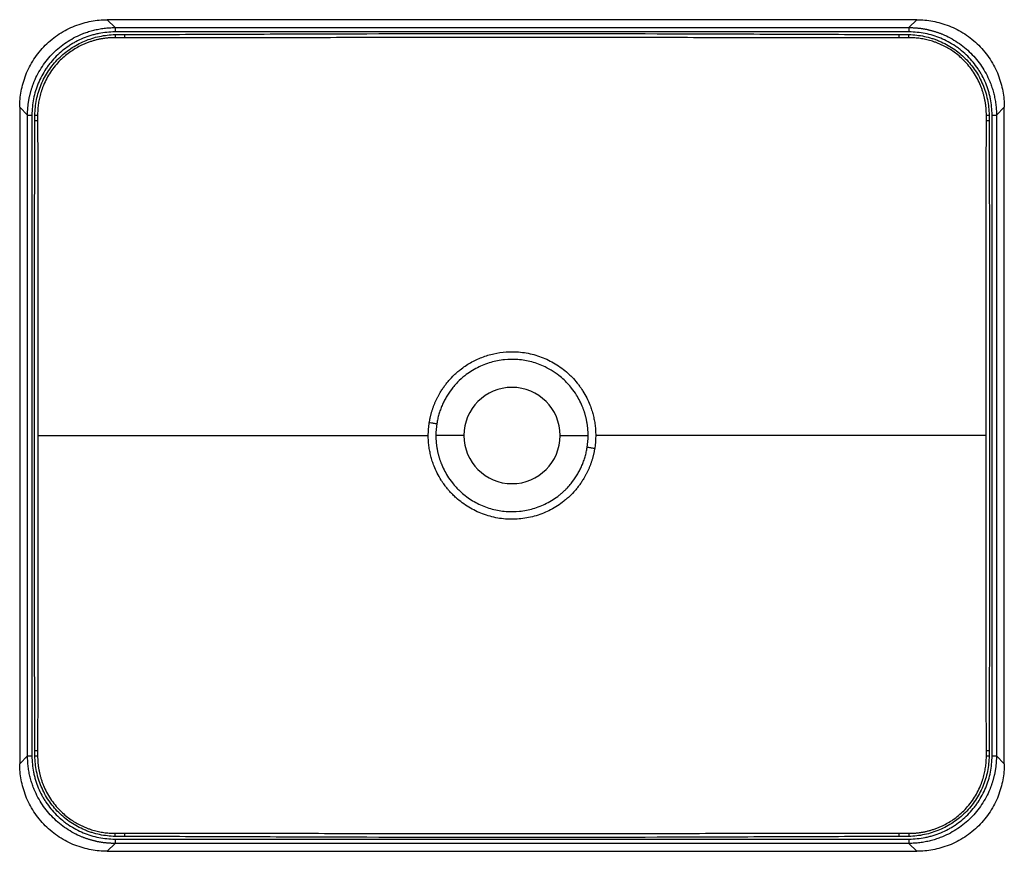
# Paper-space layout '_Top' of a CAD drawing. Units: millimetres. Extents: x -255 to 195, y -210 to 170.
import ezdxf

# ---------------------------------------------------------------- set-up
doc = ezdxf.new("R2010")
doc.units = ezdxf.units.MM

psp = doc.layouts.new('_Top')

# ---------------------------------------------------------------- linework, layer by layer
at = {"color": 7, "linetype": 'Continuous', "lineweight": 25}
for p, q in [((-214.61, 169.58), (-211.01, 165.98)), ((155.44, 169.58), (-214.61, 169.58)), ((151.84, 165.98), (155.44, 169.58)), ((147.3, 161.34), (147.31, 162.8)), ((151.74, 161.35), (151.77, 162.78)), ((151.84, 165.98), (151.84, 163.99)), ((-250.98, 126.01), (-254.58, 129.61)), ((-254.58, 129.61), (-254.58, -170.44)), ((189.82, 126.01), (191.82, 126.01)), ((195.42, 129.61), (191.82, 126.01)), ((195.42, -170.44), (195.42, 129.61)), ((187.21, 123.5), (188.49, 123.5)), ((187.22, 125.92), (188.48, 125.93)), ((-51.58, -20.42), (-64.37, -20.42)), ((-7.58, -20.42), (5.21, -20.42)), ((-247.66, -164.34), (-246.38, -164.34)), ((187.21, -164.33), (188.49, -164.34)), ((-254.58, -170.44), (-250.98, -166.84)), ((-247.65, -166.77), (-246.38, -166.75)), ((187.22, -166.75), (188.48, -166.77)), ((191.82, -166.84), (195.42, -170.44)), ((-210.93, -203.61), (-210.91, -202.19)), ((-206.49, -203.63), (-206.49, -202.18)), ((-211.01, -206.82), (-214.61, -210.42)), ((155.44, -210.42), (151.84, -206.82)), ((-214.61, -210.42), (155.44, -210.42))]:
    psp.add_line(p, q, dxfattribs=at)
at = {"color": 7, "linetype": 'Continuous', "lineweight": 25, "flags": 128}
for points in [[(-211.01, 165.98), (-211.01, 165.93), (-211.01, 165.81), (-211.01, 165.62), (-211.01, 165.38), (-211.01, 165.08), (-211.01, 164.74), (-211.01, 164.37), (-211.01, 163.99)], [(-211.01, 165.98), (-87.64, 165.98), (-7.81, 165.98), (72.01, 165.98), (151.84, 165.98)], [(151.84, 163.99), (28.47, 163.99), (-51.35, 163.99), (-131.18, 163.99), (-211.01, 163.99)], [(-210.93, 162.78), (-210.93, 162.58), (-210.93, 162.38), (-210.92, 162.19), (-210.92, 162.01), (-210.92, 161.83), (-210.91, 161.66), (-210.91, 161.5), (-210.91, 161.35)], [(-206.49, 161.34), (-206.49, 161.49), (-206.49, 161.65), (-206.49, 161.82), (-206.49, 162.01), (-206.49, 162.2), (-206.49, 162.39), (-206.49, 162.6), (-206.49, 162.8)], [(-250.98, 126.01), (-250.93, 126.01), (-250.81, 126.01), (-250.62, 126.01), (-250.38, 126.01), (-250.08, 126.01), (-249.74, 126.01), (-249.37, 126.01), (-248.99, 126.01)], [(-250.98, -166.84), (-250.98, -67.27), (-250.98, -2.85), (-250.98, 61.58), (-250.98, 126.01)], [(-248.99, 126.01), (-248.99, 26.44), (-248.99, -37.99), (-248.99, -102.41), (-248.99, -166.84)], [(189.82, -166.84), (189.82, -67.27), (189.82, -2.85), (189.82, 61.58), (189.82, 126.01)], [(191.82, 126.01), (191.82, 26.44), (191.82, -37.99), (191.82, -102.41), (191.82, -166.84)], [(-247.66, 123.51), (-247.48, 123.51), (-247.31, 123.51), (-247.14, 123.51), (-246.98, 123.51), (-246.82, 123.51), (-246.66, 123.5), (-246.52, 123.5), (-246.38, 123.5)], [(-247.65, 125.93), (-247.48, 125.93), (-247.31, 125.93), (-247.14, 125.93), (-246.98, 125.93), (-246.82, 125.92), (-246.67, 125.92), (-246.52, 125.92), (-246.38, 125.92)], [(187.21, 123.5), (187.21, 124.52), (187.21, 125.57)], [(-67.37, -14.46), (-66.91, -14.54), (-66.45, -14.61), (-65.99, -14.68), (-65.55, -14.75), (-65.12, -14.82), (-64.71, -14.88), (-64.32, -14.94), (-63.95, -15)], [(8.2, -26.38), (7.74, -26.31), (7.28, -26.24), (6.82, -26.17), (6.38, -26.1), (5.95, -26.03), (5.54, -25.96), (5.15, -25.9), (4.78, -25.84)], [(-246.38, -164.34), (-246.38, -165.35), (-246.38, -166.4)], [(-250.98, -166.84), (-250.93, -166.84), (-250.81, -166.84), (-250.62, -166.84), (-250.38, -166.84), (-250.08, -166.84), (-249.74, -166.84), (-249.37, -166.84), (-248.99, -166.84)], [(189.82, -166.84), (190.2, -166.84), (190.57, -166.84), (190.91, -166.84), (191.21, -166.84), (191.46, -166.84), (191.65, -166.84), (191.77, -166.84), (191.82, -166.84)], [(147.3, -202.18), (149.19, -202.18), (151.14, -202.18)], [(147.31, -203.63), (147.31, -203.43), (147.31, -203.23), (147.31, -203.03), (147.31, -202.84), (147.3, -202.66), (147.3, -202.48), (147.3, -202.32), (147.3, -202.18)], [(151.74, -202.19), (151.74, -202.33), (151.74, -202.49), (151.75, -202.66), (151.75, -202.84), (151.75, -203.02), (151.76, -203.22), (151.76, -203.41), (151.77, -203.61)], [(-211.01, -204.82), (-87.64, -204.82), (-7.81, -204.82), (72.01, -204.82), (151.84, -204.82)], [(-211.01, -204.82), (-211.01, -205.2), (-211.01, -205.57), (-211.01, -205.91), (-211.01, -206.21), (-211.01, -206.46), (-211.01, -206.65), (-211.01, -206.77), (-211.01, -206.82)], [(151.84, -206.82), (28.47, -206.82), (-51.35, -206.82), (-131.18, -206.82), (-211.01, -206.82)], [(151.84, -204.82), (151.84, -205.2), (151.84, -205.57), (151.84, -205.91), (151.84, -206.21), (151.84, -206.46), (151.84, -206.65), (151.84, -206.77), (151.84, -206.82)]]:
    psp.add_lwpolyline(points, dxfattribs=at)
at = {"color": 7, "linetype": 'Continuous', "lineweight": 25}
for start, end in [(270, 180), (180, 270)]:
    psp.add_arc((-29.58, -20.42), 22, start, end, dxfattribs=at)
for points, knots in [([(-254.58, 129.61), (-254.58, 131.97), (-254.37, 134.41), (-253.46, 139.36), (-252.75, 141.87), (-250.8, 146.79), (-249.56, 149.2), (-246.58, 153.77), (-244.83, 155.93), (-240.93, 159.83), (-238.77, 161.58), (-234.2, 164.56), (-231.79, 165.8), (-226.87, 167.75), (-224.36, 168.46), (-219.41, 169.37), (-216.97, 169.58), (-214.61, 169.58)], [0, 0, 0, 0, 0.125, 0.125, 0.25, 0.25, 0.375, 0.375, 0.5, 0.5, 0.625, 0.625, 0.75, 0.75, 0.875, 0.875, 1, 1, 1, 1]), ([(155.44, 169.58), (157.8, 169.58), (160.24, 169.37), (165.19, 168.46), (167.7, 167.75), (172.62, 165.8), (175.03, 164.56), (179.6, 161.58), (181.76, 159.83), (185.66, 155.93), (187.41, 153.77), (190.4, 149.2), (191.64, 146.79), (193.58, 141.87), (194.29, 139.36), (195.21, 134.41), (195.42, 131.97), (195.42, 129.61)], [0, 0, 0, 0, 0.125, 0.125, 0.25, 0.25, 0.375, 0.375, 0.5, 0.5, 0.625, 0.625, 0.75, 0.75, 0.875, 0.875, 1, 1, 1, 1]), ([(-250.98, 126.01), (-250.98, 126.22), (-250.98, 126.64), (-250.97, 127.26), (-250.94, 127.89), (-250.91, 128.51), (-250.86, 129.13), (-250.81, 129.75), (-250.75, 130.36), (-250.68, 130.97), (-250.6, 131.58), (-250.51, 132.18), (-250.41, 132.78), (-250.3, 133.38), (-250.19, 133.97), (-250.06, 134.56), (-249.93, 135.15), (-249.79, 135.73), (-249.64, 136.31), (-249.48, 136.88), (-249.31, 137.45), (-249.14, 138.01), (-248.96, 138.57), (-248.77, 139.13), (-248.58, 139.68), (-248.37, 140.22), (-248.16, 140.77), (-247.52, 142.35), (-246.31, 144.9), (-244.29, 148.28), (-241.96, 151.42), (-239.34, 154.3), (-236.46, 156.92), (-233.33, 159.26), (-229.95, 161.29), (-227.23, 162.58), (-225.28, 163.36), (-224.18, 163.76), (-223.06, 164.13), (-221.92, 164.47), (-220.77, 164.78), (-219.6, 165.06), (-218.41, 165.3), (-217.21, 165.51), (-215.99, 165.68), (-214.76, 165.81), (-213.52, 165.91), (-212.27, 165.97), (-211.43, 165.98), (-211.01, 165.98)], [0, 0, 0, 0, 0.010019, 0.020006, 0.029961, 0.039882, 0.049772, 0.059629, 0.069453, 0.079245, 0.089004, 0.098731, 0.108425, 0.118087, 0.127716, 0.137313, 0.146877, 0.156409, 0.165908, 0.175375, 0.184809, 0.194211, 0.20358, 0.212917, 0.222222, 0.231494, 0.240733, 0.24994, 0.31296, 0.375569, 0.437769, 0.499562, 0.561331, 0.623505, 0.686086, 0.749073, 0.767591, 0.786239, 0.805018, 0.823927, 0.842968, 0.862139, 0.881441, 0.900873, 0.920437, 0.940131, 0.959957, 0.979913, 1, 1, 1, 1]), ([(-211.01, 163.99), (-213.52, 163.99), (-216, 163.74), (-219.06, 163.13), (-219.68, 162.99), (-220.89, 162.69), (-221.49, 162.52), (-223.27, 161.98), (-225.6, 161.14), (-227.83, 160.08), (-229.48, 159.2), (-230.02, 158.89), (-231.09, 158.25), (-231.62, 157.91), (-234.21, 156.18), (-236.12, 154.61), (-238.75, 151.98), (-239.59, 151.06), (-240.78, 149.61), (-241.16, 149.11), (-241.9, 148.11), (-242.26, 147.6), (-243.98, 145.02), (-245.15, 142.84), (-246.57, 139.39), (-247, 138.21), (-247.72, 135.82), (-248.02, 134.62), (-248.74, 130.98), (-248.99, 128.52), (-248.99, 126.01)], [0, 0, 0, 0, 0.125, 0.125, 0.15625, 0.15625, 0.1875, 0.1875, 0.25, 0.3125, 0.3125, 0.34375, 0.34375, 0.375, 0.375, 0.5, 0.5, 0.5625, 0.5625, 0.59375, 0.59375, 0.625, 0.625, 0.75, 0.75, 0.8125, 0.8125, 0.875, 0.875, 1, 1, 1, 1]), ([(-247.65, 125.93), (-247.62, 128.35), (-247.36, 130.73), (-246.64, 134.24), (-246.34, 135.39), (-245.63, 137.69), (-245.22, 138.83), (-243.83, 142.16), (-242.7, 144.26), (-240.7, 147.24), (-239.99, 148.2), (-238.45, 150.07), (-237.65, 150.97), (-235.11, 153.51), (-233.27, 155.03), (-230.29, 157.04), (-229.25, 157.67), (-227.13, 158.82), (-226.06, 159.34), (-222.76, 160.73), (-220.48, 161.45), (-215.75, 162.46), (-213.35, 162.73), (-210.93, 162.78)], [0, 0, 0, 0, 0.125, 0.125, 0.1875, 0.1875, 0.25, 0.25, 0.375, 0.375, 0.4375, 0.4375, 0.5, 0.5, 0.625, 0.625, 0.6875, 0.6875, 0.75, 0.75, 0.875, 0.875, 1, 1, 1, 1]), ([(-210.93, 162.78), (-210.56, 162.78), (-210.19, 162.79), (-209.45, 162.79), (-209.08, 162.79), (-207.97, 162.79), (-207.23, 162.8), (-206.49, 162.8)], [0, 0, 0, 0, 0.25, 0.25, 0.5, 0.5, 1, 1, 1, 1]), ([(-206.49, 162.8), (-191.75, 162.85), (-177.01, 162.91), (-147.53, 163.02), (-132.78, 163.08), (-88.56, 163.22), (-59.08, 163.28), (-0.11, 163.28), (29.37, 163.22), (73.6, 163.08), (88.34, 163.02), (117.82, 162.91), (132.57, 162.85), (147.31, 162.8)], [0, 0, 0, 0, 0.125, 0.125, 0.25, 0.25, 0.5, 0.5, 0.75, 0.75, 0.875, 0.875, 1, 1, 1, 1]), ([(147.31, 162.8), (148.05, 162.8), (148.79, 162.79), (149.91, 162.79), (150.28, 162.79), (151.02, 162.79), (151.39, 162.78), (151.77, 162.78)], [0, 0, 0, 0, 0.5, 0.5, 0.75, 0.75, 1, 1, 1, 1]), ([(151.77, 162.78), (154.19, 162.73), (156.56, 162.46), (160.05, 161.72), (161.21, 161.42), (162.92, 160.89), (163.48, 160.69), (164.61, 160.28), (165.18, 160.06), (167.96, 158.88), (170.06, 157.75), (173.04, 155.75), (174, 155.04), (175.85, 153.51), (176.75, 152.69), (179.3, 150.14), (180.82, 148.3), (182.82, 145.32), (183.45, 144.29), (184.59, 142.16), (185.11, 141.07), (186.5, 137.76), (187.21, 135.48), (187.94, 131.95), (188.13, 130.75), (188.39, 128.35), (188.47, 127.14), (188.48, 125.93)], [0, 0, 0, 0, 0.125, 0.125, 0.1875, 0.1875, 0.21875, 0.21875, 0.25, 0.25, 0.375, 0.375, 0.4375, 0.4375, 0.5, 0.5, 0.625, 0.625, 0.6875, 0.6875, 0.75, 0.75, 0.875, 0.875, 0.9375, 0.9375, 1, 1, 1, 1]), ([(151.84, 165.98), (152.05, 165.98), (152.47, 165.98), (153.1, 165.97), (153.72, 165.94), (154.34, 165.91), (154.96, 165.86), (155.58, 165.81), (156.19, 165.75), (156.8, 165.68), (157.41, 165.6), (158.01, 165.51), (158.62, 165.41), (159.21, 165.3), (159.81, 165.19), (160.4, 165.06), (160.98, 164.93), (161.56, 164.79), (162.14, 164.64), (162.71, 164.48), (163.28, 164.31), (163.85, 164.14), (164.41, 163.96), (164.96, 163.77), (165.51, 163.58), (166.06, 163.37), (166.6, 163.16), (168.18, 162.52), (170.73, 161.31), (174.11, 159.29), (177.25, 156.96), (180.13, 154.34), (182.75, 151.46), (185.09, 148.33), (187.12, 144.95), (188.41, 142.23), (189.19, 140.28), (189.59, 139.18), (189.96, 138.06), (190.31, 136.92), (190.61, 135.77), (190.89, 134.6), (191.13, 133.41), (191.34, 132.21), (191.51, 130.99), (191.65, 129.76), (191.74, 128.52), (191.81, 127.27), (191.81, 126.43), (191.82, 126.01)], [0, 0, 0, 0, 0.010019, 0.020006, 0.029961, 0.039882, 0.049772, 0.059629, 0.069453, 0.079245, 0.089004, 0.098731, 0.108425, 0.118087, 0.127716, 0.137313, 0.146877, 0.156409, 0.165908, 0.175375, 0.184809, 0.194211, 0.20358, 0.212917, 0.222222, 0.231494, 0.240733, 0.24994, 0.31296, 0.375569, 0.437769, 0.499562, 0.561331, 0.623505, 0.686086, 0.749073, 0.767591, 0.786239, 0.805018, 0.823927, 0.842968, 0.862139, 0.881441, 0.900873, 0.920437, 0.940131, 0.959957, 0.979913, 1, 1, 1, 1]), ([(189.82, 126.01), (189.82, 128.52), (189.57, 131), (188.96, 134.06), (188.82, 134.68), (188.52, 135.89), (188.35, 136.49), (187.81, 138.27), (186.97, 140.6), (185.91, 142.83), (185.03, 144.48), (184.73, 145.02), (184.08, 146.09), (183.75, 146.62), (182.01, 149.21), (180.44, 151.12), (177.81, 153.75), (176.89, 154.59), (175.44, 155.78), (174.94, 156.16), (173.94, 156.9), (173.43, 157.26), (170.85, 158.98), (168.67, 160.15), (165.23, 161.57), (164.04, 162), (161.66, 162.72), (160.45, 163.02), (156.81, 163.74), (154.35, 163.99), (151.84, 163.99)], [0, 0, 0, 0, 0.125, 0.125, 0.15625, 0.15625, 0.1875, 0.1875, 0.25, 0.3125, 0.3125, 0.34375, 0.34375, 0.375, 0.375, 0.5, 0.5, 0.5625, 0.5625, 0.59375, 0.59375, 0.625, 0.625, 0.75, 0.75, 0.8125, 0.8125, 0.875, 0.875, 1, 1, 1, 1]), ([(-210.91, 161.35), (-211.11, 161.35), (-211.52, 161.35), (-212.15, 161.34), (-212.78, 161.31), (-213.43, 161.28), (-214.08, 161.23), (-214.74, 161.16), (-215.42, 161.09), (-216.1, 161), (-216.79, 160.89), (-217.49, 160.77), (-218.19, 160.63), (-218.9, 160.48), (-219.62, 160.31), (-220.35, 160.12), (-221.08, 159.91), (-221.82, 159.69), (-222.56, 159.44), (-223.31, 159.18), (-224.06, 158.89), (-224.81, 158.58), (-225.57, 158.26), (-226.92, 157.63), (-228.86, 156.61), (-231.33, 155.03), (-233.75, 153.19), (-236.15, 151.01), (-238.43, 148.49), (-240.52, 145.67), (-242.29, 142.7), (-243.47, 140.2), (-244.22, 138.27), (-244.68, 136.96), (-245.07, 135.66), (-245.41, 134.38), (-245.69, 133.11), (-245.92, 131.85), (-246.1, 130.62), (-246.23, 129.41), (-246.33, 128.22), (-246.38, 127.06), (-246.38, 126.3), (-246.38, 125.92)], [0, 0, 0, 0, 0.011013, 0.022213, 0.0336, 0.045175, 0.056937, 0.068887, 0.081025, 0.09335, 0.105864, 0.118566, 0.131456, 0.144535, 0.157802, 0.171258, 0.184903, 0.198737, 0.21276, 0.226972, 0.241373, 0.255964, 0.270744, 0.285714, 0.336193, 0.388638, 0.44306, 0.499462, 0.562899, 0.625587, 0.687538, 0.748763, 0.774117, 0.798966, 0.82331, 0.847151, 0.870489, 0.893325, 0.91566, 0.937494, 0.958829, 0.979664, 1, 1, 1, 1]), ([(-206.49, 161.34), (-207.11, 161.34), (-207.73, 161.34), (-208.99, 161.35), (-209.63, 161.35), (-210.3, 161.35)], [0, 0, 0, 0, 0.5, 0.5, 1, 1, 1, 1]), ([(147.3, 161.34), (142.83, 161.34), (135.46, 161.34), (120.72, 161.34), (103.08, 161.34), (80.97, 161.35), (51.48, 161.37), (14.63, 161.42), (-29.59, 161.44), (-73.82, 161.42), (-110.67, 161.37), (-140.15, 161.35), (-162.26, 161.34), (-180.08, 161.34), (-194.82, 161.34), (-202.19, 161.34), (-206.49, 161.34)], [0, 0, 0, 0, 0.037908, 0.0625, 0.125001, 0.187501, 0.250001, 0.375002, 0.500002, 0.625002, 0.750001, 0.812501, 0.875, 0.9375, 0.963582, 1, 1, 1, 1]), ([(151.14, 161.35), (150.46, 161.35), (149.82, 161.35), (148.55, 161.34), (147.93, 161.34), (147.3, 161.34)], [0, 0, 0, 0, 0.5, 0.5, 1, 1, 1, 1]), ([(187.22, 125.92), (187.22, 126.12), (187.22, 126.54), (187.2, 127.16), (187.18, 127.79), (187.14, 128.43), (187.09, 129.08), (187.03, 129.74), (186.95, 130.4), (186.86, 131.07), (186.76, 131.75), (186.64, 132.43), (186.51, 133.12), (186.36, 133.81), (186.2, 134.51), (186.02, 135.22), (185.82, 135.93), (185.6, 136.64), (185.37, 137.36), (185.12, 138.08), (184.85, 138.8), (184.24, 140.33), (183.15, 142.64), (181.39, 145.61), (179.31, 148.44), (177.07, 150.91), (174.77, 153.02), (172.53, 154.77), (170.26, 156.27), (168.27, 157.37), (166.6, 158.17), (165.26, 158.75), (163.92, 159.26), (162.61, 159.71), (161.3, 160.09), (160.02, 160.42), (158.76, 160.69), (157.52, 160.91), (156.3, 161.08), (155.12, 161.21), (153.96, 161.3), (152.84, 161.35), (152.1, 161.35), (151.74, 161.35)], [0, 0, 0, 0, 0.011045, 0.022242, 0.033593, 0.045097, 0.056754, 0.068564, 0.080528, 0.092645, 0.104917, 0.117341, 0.12992, 0.142653, 0.155541, 0.168582, 0.181778, 0.195129, 0.208634, 0.222293, 0.236107, 0.250076, 0.3112, 0.373122, 0.435855, 0.499408, 0.552406, 0.603309, 0.652123, 0.698856, 0.72563, 0.7518, 0.777365, 0.802327, 0.826687, 0.850446, 0.873605, 0.896164, 0.918125, 0.939488, 0.960255, 0.980426, 1, 1, 1, 1]), ([(-247.66, -164.34), (-247.77, -116.36), (-247.88, -68.39), (-247.88, 27.56), (-247.77, 75.53), (-247.66, 123.51)], [0, 0, 0, 0, 0.5, 0.5, 1, 1, 1, 1]), ([(-247.66, 123.51), (-247.65, 123.91), (-247.65, 124.32), (-247.65, 125.13), (-247.65, 125.53), (-247.65, 125.93)], [0, 0, 0, 0, 0.5, 0.5, 1, 1, 1, 1]), ([(-246.38, 125.57), (-246.38, 125.2), (-246.38, 124.86), (-246.38, 124.18), (-246.38, 123.84), (-246.38, 123.5)], [0, 0, 0, 0, 0.5, 0.5, 1, 1, 1, 1]), ([(-246.38, 123.5), (-246.37, 115.91), (-246.36, 101.78), (-246.35, 82.18), (-246.34, 65.8), (-246.34, 47.51), (-246.34, 26.7), (-246.34, 2.71), (-246.33, -12.85), (-246.33, -20.42)], [0, 0, 0, 0, 0.158399, 0.294526, 0.408383, 0.5, 0.675648, 0.842301, 1, 1, 1, 1]), ([(187.17, -20.42), (187.17, -15.93), (187.17, -6.8), (187.17, 7.13), (187.17, 21.52), (187.17, 36.38), (187.17, 56.33), (187.18, 85.42), (187.2, 109.41), (187.21, 123.5)], [0, 0, 0, 0, 0.093546, 0.19031, 0.290302, 0.393528, 0.5, 0.706187, 1, 1, 1, 1]), ([(188.48, 125.93), (188.49, 125.53), (188.48, 125.12), (188.49, 124.31), (188.49, 123.91), (188.49, 123.5)], [0, 0, 0, 0, 0.5, 0.5, 1, 1, 1, 1]), ([(188.49, 123.5), (188.6, 75.53), (188.71, 27.56), (188.71, -68.39), (188.6, -116.36), (188.49, -164.34)], [0, 0, 0, 0, 0.5, 0.5, 1, 1, 1, 1]), ([(-67.37, -14.46), (-67.34, -14.25), (-67.27, -13.83), (-67.15, -13.2), (-67.03, -12.57), (-66.89, -11.94), (-66.74, -11.32), (-66.58, -10.69), (-66.41, -10.07), (-66.23, -9.45), (-66.04, -8.83), (-65.84, -8.22), (-65.63, -7.6), (-65.4, -6.99), (-65.17, -6.39), (-64.92, -5.78), (-64.67, -5.18), (-64.4, -4.59), (-64.13, -3.99), (-63.84, -3.4), (-63.54, -2.82), (-63.24, -2.24), (-62.92, -1.66), (-62.4, -0.76), (-61.66, 0.43), (-60.67, 1.88), (-59.6, 3.29), (-58.08, 5.12), (-56.41, 6.88), (-54.65, 8.49), (-52.25, 10.48), (-48.58, 12.96), (-43.39, 15.43), (-37.91, 17.08), (-32.27, 17.9), (-26.1, 17.88), (-19.52, 16.74), (-13.93, 14.64), (-9.75, 12.36), (-6.79, 10.37), (-4.48, 8.48), (-2.75, 6.85), (-1.1, 5.15), (0.22, 3.57), (1.35, 2.07), (2.04, 1.1), (3.2, -0.67), (4.62, -3.18), (5.76, -5.71), (6.45, -7.56), (6.83, -8.69), (7.18, -9.84), (7.5, -10.99), (7.77, -12.15), (8.01, -13.32), (8.22, -14.5), (8.38, -15.68), (8.51, -16.86), (8.6, -18.04), (8.66, -19.23), (8.67, -20.02), (8.67, -20.42)], [0, 0, 0, 0, 0.00561, 0.011227, 0.01685, 0.022481, 0.028119, 0.033764, 0.039417, 0.045076, 0.050743, 0.056418, 0.0621, 0.06779, 0.073487, 0.079193, 0.084906, 0.090627, 0.096356, 0.102093, 0.107838, 0.113592, 0.119354, 0.125124, 0.140868, 0.15637, 0.171098, 0.187505, 0.218785, 0.234703, 0.250198, 0.300636, 0.350794, 0.400711, 0.450422, 0.499958, 0.562475, 0.624755, 0.655944, 0.687342, 0.718587, 0.734147, 0.749707, 0.780953, 0.788183, 0.798943, 0.812376, 0.843847, 0.874648, 0.885156, 0.895651, 0.906134, 0.916605, 0.927065, 0.937514, 0.947952, 0.95838, 0.968799, 0.979208, 0.989608, 1, 1, 1, 1]), ([(5.21, -20.42), (5.21, -20.21), (5.2, -19.8), (5.19, -19.19), (5.16, -18.58), (5.12, -17.98), (5.08, -17.37), (5.02, -16.77), (4.95, -16.18), (4.87, -15.58), (4.78, -14.99), (4.69, -14.41), (4.58, -13.82), (4.46, -13.24), (4.34, -12.67), (4.2, -12.1), (4.06, -11.53), (3.9, -10.97), (3.74, -10.41), (3.57, -9.86), (3.39, -9.31), (3.2, -8.77), (3.01, -8.23), (2.49, -6.87), (1.53, -4.73), (-0.16, -1.73), (-2.03, 0.93), (-4.15, 3.4), (-6.33, 5.54), (-8.59, 7.37), (-11.26, 9.22), (-15.07, 11.35), (-20.48, 13.36), (-26.79, 14.44), (-33.12, 14.37), (-39.4, 13.16), (-45.57, 10.72), (-50.61, 7.5), (-53.93, 4.53), (-55.91, 2.38), (-57.71, 0.17), (-59.11, -1.93), (-60.15, -3.76), (-60.64, -4.71), (-61.11, -5.67), (-61.55, -6.66), (-61.96, -7.65), (-62.34, -8.66), (-62.69, -9.69), (-63.01, -10.73), (-63.29, -11.78), (-63.55, -12.84), (-63.77, -13.92), (-63.89, -14.64), (-63.95, -15)], [0, 0, 0, 0, 0.005909, 0.011799, 0.017668, 0.023518, 0.029348, 0.035158, 0.040949, 0.04672, 0.05247, 0.058202, 0.063913, 0.069605, 0.075276, 0.080928, 0.086561, 0.092173, 0.097766, 0.103339, 0.108892, 0.114426, 0.119939, 0.125433, 0.156437, 0.187748, 0.224781, 0.250425, 0.281606, 0.312784, 0.334526, 0.375376, 0.43874, 0.5002, 0.55939, 0.62073, 0.684224, 0.749879, 0.792602, 0.812549, 0.834474, 0.874868, 0.885133, 0.895428, 0.905752, 0.916105, 0.926488, 0.936901, 0.947344, 0.957816, 0.968317, 0.978848, 0.989409, 1, 1, 1, 1]), ([(-67.84, -20.42), (-67.84, -20.22), (-67.84, -19.82), (-67.82, -19.22), (-67.8, -18.62), (-67.77, -18.02), (-67.72, -17.42), (-67.67, -16.83), (-67.61, -16.23), (-67.54, -15.64), (-67.46, -15.05), (-67.4, -14.66), (-67.37, -14.46)], [0, 0, 0, 0, 0.100444, 0.200787, 0.301029, 0.401173, 0.501218, 0.601166, 0.701018, 0.800773, 0.900433, 1, 1, 1, 1]), ([(-246.33, -20.42), (-246.33, -24.9), (-246.33, -34.03), (-246.34, -47.96), (-246.34, -62.35), (-246.34, -77.21), (-246.34, -97.12), (-246.35, -126.22), (-246.37, -150.2), (-246.38, -164.34)], [0, 0, 0, 0, 0.093545, 0.19031, 0.290301, 0.393528, 0.5, 0.705372, 1, 1, 1, 1]), ([(-246.33, -20.42), (-240.44, -20.42), (-234.46, -20.42), (-225.25, -20.42), (-222.13, -20.42), (-215.8, -20.42), (-212.58, -20.42), (-202.72, -20.42), (-195.88, -20.42), (-185.13, -20.42), (-181.47, -20.42), (-174, -20.42), (-170.19, -20.42), (-162.44, -20.42), (-158.49, -20.42), (-150.51, -20.42), (-146.47, -20.42), (-138.31, -20.42), (-134.2, -20.42), (-125.95, -20.42), (-121.8, -20.42), (-113.5, -20.42), (-109.34, -20.42), (-101.01, -20.42), (-96.85, -20.42), (-84.38, -20.42), (-76.09, -20.42), (-67.84, -20.42)], [0, 0, 0, 0, 0.125, 0.125, 0.1875, 0.1875, 0.25, 0.25, 0.375, 0.375, 0.4375, 0.4375, 0.5, 0.5, 0.5625, 0.5625, 0.625, 0.625, 0.6875, 0.6875, 0.75, 0.75, 0.8125, 0.8125, 0.875, 0.875, 1, 1, 1, 1]), ([(8.2, -26.38), (8.17, -26.59), (8.1, -27.02), (7.98, -27.65), (7.86, -28.27), (7.72, -28.9), (7.57, -29.53), (7.41, -30.15), (7.24, -30.77), (7.06, -31.39), (6.87, -32.01), (6.67, -32.63), (6.46, -33.24), (6.23, -33.85), (6, -34.45), (5.75, -35.06), (5.5, -35.66), (5.23, -36.25), (4.96, -36.84), (4.67, -37.43), (4.37, -38.02), (4.07, -38.6), (3.75, -39.17), (3.23, -40.07), (2.48, -41.28), (1.48, -42.73), (0.41, -44.16), (-1.11, -45.98), (-2.74, -47.7), (-4.5, -49.3), (-7.25, -51.6), (-11.81, -54.55), (-18.46, -57.27), (-25.47, -58.69), (-32.61, -58.79), (-39.65, -57.57), (-45.24, -55.47), (-49.4, -53.2), (-52.36, -51.21), (-54.78, -49.24), (-56.5, -47.59), (-57.74, -46.3), (-58.83, -45.07), (-59.75, -43.93), (-60.51, -42.92), (-61.19, -41.95), (-62.36, -40.19), (-63.78, -37.67), (-64.92, -35.12), (-65.62, -33.27), (-66, -32.14), (-66.35, -30.99), (-66.66, -29.84), (-66.94, -28.68), (-67.18, -27.51), (-67.38, -26.33), (-67.55, -25.16), (-67.68, -23.97), (-67.77, -22.79), (-67.83, -21.6), (-67.84, -20.81), (-67.84, -20.42)], [0, 0, 0, 0, 0.005607, 0.01122, 0.016841, 0.022468, 0.028103, 0.033745, 0.039394, 0.04505, 0.050714, 0.056385, 0.062064, 0.06775, 0.073444, 0.079146, 0.084856, 0.090573, 0.096298, 0.102032, 0.107774, 0.113524, 0.119282, 0.125049, 0.140879, 0.156462, 0.171522, 0.187717, 0.218824, 0.233847, 0.250064, 0.313091, 0.375685, 0.437919, 0.499863, 0.562432, 0.624703, 0.65575, 0.686988, 0.71838, 0.737598, 0.749666, 0.765425, 0.780788, 0.788122, 0.798599, 0.812008, 0.843651, 0.874616, 0.885127, 0.895624, 0.90611, 0.916584, 0.927046, 0.937498, 0.947939, 0.95837, 0.968791, 0.979203, 0.989606, 1, 1, 1, 1]), ([(-64.37, -20.42), (-64.37, -20.62), (-64.37, -21.03), (-64.36, -21.64), (-64.33, -22.25), (-64.29, -22.85), (-64.24, -23.46), (-64.19, -24.06), (-64.12, -24.65), (-64.04, -25.25), (-63.95, -25.84), (-63.85, -26.42), (-63.75, -27.01), (-63.63, -27.58), (-63.51, -28.16), (-63.37, -28.73), (-63.23, -29.3), (-63.07, -29.86), (-62.91, -30.41), (-62.74, -30.97), (-62.56, -31.51), (-62.37, -32.06), (-62.18, -32.59), (-61.66, -33.96), (-60.7, -36.11), (-59.01, -39.11), (-57.13, -41.77), (-55.47, -43.7), (-54.11, -45.12), (-52.54, -46.61), (-50.31, -48.42), (-47.61, -50.23), (-43.79, -52.3), (-38.71, -54.19), (-32.4, -55.27), (-26.07, -55.2), (-19.78, -53.99), (-13.61, -51.56), (-9.36, -48.84), (-6.77, -46.71), (-5.6, -45.65), (-4.46, -44.51), (-3.21, -43.16), (-1.47, -41.02), (-0.07, -38.92), (0.97, -37.08), (1.47, -36.13), (1.94, -35.17), (2.38, -34.19), (2.79, -33.19), (3.17, -32.18), (3.52, -31.15), (3.84, -30.11), (4.12, -29.06), (4.38, -28), (4.6, -26.93), (4.72, -26.21), (4.78, -25.84)], [0, 0, 0, 0, 0.005907, 0.011793, 0.01766, 0.023508, 0.029335, 0.035143, 0.040931, 0.046699, 0.052447, 0.058176, 0.063885, 0.069574, 0.075243, 0.080893, 0.086522, 0.092132, 0.097723, 0.103293, 0.108844, 0.114375, 0.119886, 0.125378, 0.156526, 0.18798, 0.224758, 0.250276, 0.261633, 0.281555, 0.312948, 0.344441, 0.375238, 0.438604, 0.500088, 0.559309, 0.620682, 0.684211, 0.749903, 0.765521, 0.78114, 0.79533, 0.812248, 0.834381, 0.874903, 0.885165, 0.895457, 0.905778, 0.916129, 0.92651, 0.936919, 0.947359, 0.957828, 0.968326, 0.978855, 0.989413, 1, 1, 1, 1]), ([(187.17, -20.42), (181.27, -20.42), (175.3, -20.42), (166.08, -20.42), (162.97, -20.42), (156.63, -20.42), (153.41, -20.42), (143.55, -20.42), (136.71, -20.42), (125.97, -20.42), (122.3, -20.42), (114.83, -20.42), (111.02, -20.42), (103.27, -20.42), (99.33, -20.42), (91.34, -20.42), (87.3, -20.42), (79.15, -20.42), (75.04, -20.42), (66.78, -20.42), (62.64, -20.42), (54.33, -20.42), (50.17, -20.42), (41.84, -20.42), (37.68, -20.42), (25.21, -20.42), (16.92, -20.42), (8.67, -20.42)], [0, 0, 0, 0, 0.125, 0.125, 0.1875, 0.1875, 0.25, 0.25, 0.375, 0.375, 0.4375, 0.4375, 0.5, 0.5, 0.5625, 0.5625, 0.625, 0.625, 0.6875, 0.6875, 0.75, 0.75, 0.8125, 0.8125, 0.875, 0.875, 1, 1, 1, 1]), ([(187.21, -164.33), (187.21, -156.77), (187.19, -142.68), (187.18, -123.12), (187.18, -106.7), (187.17, -88.37), (187.17, -67.53), (187.17, -43.54), (187.17, -27.98), (187.17, -20.42)], [0, 0, 0, 0, 0.157767, 0.293682, 0.40775, 0.5, 0.675647, 0.842301, 1, 1, 1, 1]), ([(-247.65, -166.77), (-247.65, -166.36), (-247.65, -165.96), (-247.65, -165.15), (-247.65, -164.74), (-247.66, -164.34)], [0, 0, 0, 0, 0.5, 0.5, 1, 1, 1, 1]), ([(187.21, -166.4), (187.21, -166.04), (187.21, -165.69), (187.21, -165.01), (187.21, -164.67), (187.21, -164.33)], [0, 0, 0, 0, 0.5, 0.5, 1, 1, 1, 1]), ([(188.49, -164.34), (188.49, -164.74), (188.49, -165.15), (188.48, -165.96), (188.49, -166.36), (188.48, -166.77)], [0, 0, 0, 0, 0.5, 0.5, 1, 1, 1, 1]), ([(-214.61, -210.42), (-216.97, -210.42), (-219.41, -210.21), (-224.36, -209.29), (-226.87, -208.58), (-231.79, -206.64), (-234.2, -205.4), (-238.77, -202.41), (-240.93, -200.66), (-244.83, -196.76), (-246.58, -194.6), (-249.56, -190.03), (-250.8, -187.62), (-252.75, -182.7), (-253.46, -180.19), (-254.37, -175.24), (-254.58, -172.8), (-254.58, -170.44)], [0, 0, 0, 0, 0.125, 0.125, 0.25, 0.25, 0.375, 0.375, 0.5, 0.5, 0.625, 0.625, 0.75, 0.75, 0.875, 0.875, 1, 1, 1, 1]), ([(-211.01, -206.82), (-211.22, -206.82), (-211.64, -206.81), (-212.26, -206.8), (-212.89, -206.77), (-213.51, -206.74), (-214.13, -206.7), (-214.75, -206.64), (-215.36, -206.58), (-215.97, -206.51), (-216.58, -206.43), (-217.18, -206.34), (-217.78, -206.24), (-218.38, -206.13), (-218.97, -206.02), (-219.56, -205.89), (-220.15, -205.76), (-220.73, -205.62), (-221.31, -205.47), (-221.88, -205.31), (-222.45, -205.15), (-223.01, -204.97), (-223.57, -204.79), (-224.13, -204.61), (-224.68, -204.41), (-225.22, -204.21), (-225.77, -204), (-227.35, -203.36), (-229.9, -202.15), (-233.28, -200.12), (-236.42, -197.79), (-239.3, -195.17), (-241.92, -192.29), (-244.26, -189.16), (-246.29, -185.79), (-247.58, -183.06), (-248.36, -181.11), (-248.76, -180.01), (-249.13, -178.89), (-249.47, -177.75), (-249.78, -176.6), (-250.06, -175.43), (-250.3, -174.24), (-250.51, -173.04), (-250.68, -171.82), (-250.81, -170.59), (-250.91, -169.35), (-250.97, -168.1), (-250.98, -167.26), (-250.98, -166.84)], [0, 0, 0, 0, 0.010019, 0.020006, 0.029961, 0.039882, 0.049772, 0.059629, 0.069453, 0.079245, 0.089004, 0.098731, 0.108425, 0.118087, 0.127716, 0.137313, 0.146877, 0.156409, 0.165908, 0.175375, 0.184809, 0.194211, 0.20358, 0.212917, 0.222222, 0.231494, 0.240733, 0.24994, 0.31296, 0.375569, 0.437769, 0.499562, 0.561331, 0.623505, 0.686086, 0.749073, 0.767591, 0.786239, 0.805018, 0.823927, 0.842968, 0.862139, 0.881441, 0.900873, 0.920437, 0.940131, 0.959957, 0.979913, 1, 1, 1, 1]), ([(-248.99, -166.84), (-248.99, -169.35), (-248.74, -171.83), (-248.13, -174.9), (-247.99, -175.51), (-247.69, -176.72), (-247.52, -177.32), (-246.98, -179.1), (-246.14, -181.43), (-245.08, -183.67), (-244.2, -185.31), (-243.89, -185.85), (-243.25, -186.92), (-242.91, -187.45), (-241.18, -190.05), (-239.61, -191.96), (-236.98, -194.58), (-236.06, -195.42), (-234.61, -196.61), (-234.11, -196.99), (-233.11, -197.73), (-232.6, -198.09), (-230.02, -199.81), (-227.84, -200.98), (-224.39, -202.4), (-223.21, -202.83), (-220.82, -203.55), (-219.62, -203.85), (-215.98, -204.57), (-213.52, -204.82), (-211.01, -204.82)], [0, 0, 0, 0, 0.125, 0.125, 0.15625, 0.15625, 0.1875, 0.1875, 0.25, 0.3125, 0.3125, 0.34375, 0.34375, 0.375, 0.375, 0.5, 0.5, 0.5625, 0.5625, 0.59375, 0.59375, 0.625, 0.625, 0.75, 0.75, 0.8125, 0.8125, 0.875, 0.875, 1, 1, 1, 1]), ([(-210.93, -203.61), (-213.35, -203.56), (-215.73, -203.29), (-219.22, -202.55), (-220.37, -202.25), (-222.08, -201.72), (-222.65, -201.53), (-223.78, -201.11), (-224.35, -200.89), (-227.13, -199.72), (-229.23, -198.58), (-232.2, -196.58), (-233.16, -195.87), (-235.02, -194.34), (-235.92, -193.52), (-238.47, -190.97), (-239.99, -189.13), (-241.99, -186.15), (-242.61, -185.12), (-243.76, -182.99), (-244.28, -181.91), (-245.67, -178.6), (-246.38, -176.32), (-247.11, -172.78), (-247.3, -171.58), (-247.56, -169.18), (-247.63, -167.98), (-247.65, -166.77)], [0, 0, 0, 0, 0.125, 0.125, 0.1875, 0.1875, 0.21875, 0.21875, 0.25, 0.25, 0.375, 0.375, 0.4375, 0.4375, 0.5, 0.5, 0.625, 0.625, 0.6875, 0.6875, 0.75, 0.75, 0.875, 0.875, 0.9375, 0.9375, 1, 1, 1, 1]), ([(-246.38, -166.75), (-246.38, -166.96), (-246.38, -167.37), (-246.37, -167.99), (-246.35, -168.63), (-246.31, -169.27), (-246.26, -169.92), (-246.2, -170.57), (-246.12, -171.23), (-246.03, -171.9), (-245.93, -172.58), (-245.81, -173.26), (-245.68, -173.95), (-245.53, -174.65), (-245.37, -175.35), (-245.18, -176.05), (-244.99, -176.76), (-244.77, -177.47), (-244.54, -178.19), (-244.29, -178.91), (-244.02, -179.63), (-243.41, -181.16), (-242.32, -183.47), (-240.55, -186.45), (-238.47, -189.27), (-236.24, -191.74), (-233.94, -193.85), (-231.7, -195.6), (-229.42, -197.1), (-227.43, -198.2), (-225.76, -199.01), (-224.42, -199.58), (-223.09, -200.09), (-221.77, -200.54), (-220.47, -200.93), (-219.19, -201.25), (-217.92, -201.52), (-216.68, -201.74), (-215.47, -201.92), (-214.29, -202.04), (-213.13, -202.13), (-212.01, -202.18), (-211.27, -202.18), (-210.91, -202.19)], [0, 0, 0, 0, 0.011044, 0.022242, 0.033593, 0.045096, 0.056753, 0.068564, 0.080528, 0.092645, 0.104916, 0.117341, 0.12992, 0.142653, 0.155541, 0.168582, 0.181778, 0.195129, 0.208634, 0.222293, 0.236107, 0.250076, 0.3112, 0.373122, 0.435855, 0.499408, 0.552406, 0.603309, 0.652122, 0.698856, 0.725631, 0.751801, 0.777367, 0.802329, 0.82669, 0.850449, 0.873608, 0.896167, 0.918129, 0.939492, 0.960258, 0.980427, 1, 1, 1, 1]), ([(151.74, -202.19), (151.94, -202.19), (152.36, -202.18), (152.98, -202.17), (153.61, -202.15), (154.26, -202.11), (154.91, -202.06), (155.58, -202), (156.25, -201.92), (156.93, -201.83), (157.62, -201.72), (158.32, -201.6), (159.02, -201.46), (159.74, -201.31), (160.46, -201.14), (161.18, -200.95), (161.91, -200.74), (162.65, -200.52), (163.39, -200.27), (164.14, -200.01), (164.89, -199.72), (165.65, -199.42), (166.4, -199.09), (167.76, -198.46), (169.7, -197.44), (172.17, -195.87), (174.58, -194.02), (176.98, -191.84), (179.26, -189.32), (181.35, -186.51), (183.12, -183.54), (184.3, -181.03), (185.06, -179.1), (185.51, -177.79), (185.9, -176.49), (186.24, -175.21), (186.52, -173.94), (186.75, -172.68), (186.93, -171.45), (187.07, -170.24), (187.16, -169.06), (187.21, -167.89), (187.21, -167.13), (187.22, -166.75)], [0, 0, 0, 0, 0.011014, 0.022215, 0.033603, 0.045178, 0.056941, 0.068891, 0.081029, 0.093354, 0.105868, 0.118569, 0.131459, 0.144538, 0.157805, 0.171261, 0.184905, 0.198739, 0.212762, 0.226973, 0.241374, 0.255964, 0.270744, 0.285714, 0.336193, 0.388638, 0.44306, 0.499462, 0.562899, 0.625586, 0.687538, 0.748763, 0.774117, 0.798966, 0.82331, 0.84715, 0.870488, 0.893324, 0.915659, 0.937494, 0.958829, 0.979664, 1, 1, 1, 1]), ([(188.48, -166.77), (188.45, -169.19), (188.19, -171.56), (187.47, -175.07), (187.17, -176.23), (186.47, -178.52), (186.05, -179.66), (184.66, -182.99), (183.53, -185.09), (181.53, -188.07), (180.82, -189.04), (179.28, -190.91), (178.48, -191.8), (175.94, -194.34), (174.11, -195.86), (171.12, -197.87), (170.08, -198.5), (167.97, -199.65), (166.89, -200.17), (163.59, -201.56), (161.31, -202.28), (156.58, -203.29), (154.18, -203.56), (151.77, -203.61)], [0, 0, 0, 0, 0.125, 0.125, 0.1875, 0.1875, 0.25, 0.25, 0.375, 0.375, 0.4375, 0.4375, 0.5, 0.5, 0.625, 0.625, 0.6875, 0.6875, 0.75, 0.75, 0.875, 0.875, 1, 1, 1, 1]), ([(151.84, -204.82), (154.35, -204.82), (156.83, -204.57), (159.9, -203.96), (160.51, -203.82), (161.72, -203.52), (162.32, -203.35), (164.1, -202.81), (166.43, -201.97), (168.67, -200.91), (170.31, -200.03), (170.85, -199.73), (171.92, -199.08), (172.45, -198.75), (175.05, -197.01), (176.96, -195.44), (179.58, -192.81), (180.42, -191.89), (181.61, -190.44), (181.99, -189.94), (182.73, -188.94), (183.09, -188.43), (184.81, -185.85), (185.98, -183.67), (187.4, -180.23), (187.83, -179.04), (188.55, -176.66), (188.85, -175.45), (189.57, -171.81), (189.82, -169.35), (189.82, -166.84)], [0, 0, 0, 0, 0.125, 0.125, 0.15625, 0.15625, 0.1875, 0.1875, 0.25, 0.3125, 0.3125, 0.34375, 0.34375, 0.375, 0.375, 0.5, 0.5, 0.5625, 0.5625, 0.59375, 0.59375, 0.625, 0.625, 0.75, 0.75, 0.8125, 0.8125, 0.875, 0.875, 1, 1, 1, 1]), ([(191.82, -166.84), (191.82, -167.05), (191.81, -167.47), (191.8, -168.1), (191.77, -168.72), (191.74, -169.34), (191.7, -169.96), (191.64, -170.58), (191.58, -171.19), (191.51, -171.8), (191.43, -172.41), (191.34, -173.01), (191.24, -173.62), (191.13, -174.21), (191.02, -174.81), (190.89, -175.4), (190.76, -175.98), (190.62, -176.56), (190.47, -177.14), (190.31, -177.71), (190.15, -178.28), (189.97, -178.85), (189.79, -179.41), (189.61, -179.96), (189.41, -180.51), (189.21, -181.06), (189, -181.6), (188.36, -183.18), (187.15, -185.73), (185.12, -189.11), (182.79, -192.25), (180.17, -195.13), (177.29, -197.75), (174.16, -200.09), (170.79, -202.12), (168.06, -203.41), (166.11, -204.19), (165.01, -204.59), (163.89, -204.96), (162.75, -205.31), (161.6, -205.61), (160.43, -205.89), (159.24, -206.13), (158.04, -206.34), (156.82, -206.51), (155.59, -206.65), (154.35, -206.74), (153.1, -206.81), (152.26, -206.81), (151.84, -206.82)], [0, 0, 0, 0, 0.010019, 0.020006, 0.029961, 0.039882, 0.049772, 0.059629, 0.069453, 0.079245, 0.089004, 0.098731, 0.108425, 0.118087, 0.127716, 0.137313, 0.146877, 0.156409, 0.165908, 0.175375, 0.184809, 0.194211, 0.20358, 0.212917, 0.222222, 0.231494, 0.240733, 0.24994, 0.31296, 0.375569, 0.437769, 0.499562, 0.561331, 0.623505, 0.686086, 0.749073, 0.767591, 0.786239, 0.805018, 0.823927, 0.842968, 0.862139, 0.881441, 0.900873, 0.920437, 0.940131, 0.959957, 0.979913, 1, 1, 1, 1]), ([(195.42, -170.44), (195.42, -172.8), (195.21, -175.24), (194.29, -180.19), (193.58, -182.7), (191.64, -187.62), (190.4, -190.03), (187.41, -194.6), (185.66, -196.76), (181.76, -200.66), (179.6, -202.41), (175.03, -205.4), (172.62, -206.64), (167.7, -208.58), (165.19, -209.29), (160.24, -210.21), (157.8, -210.42), (155.44, -210.42)], [0, 0, 0, 0, 0.125, 0.125, 0.25, 0.25, 0.375, 0.375, 0.5, 0.5, 0.625, 0.625, 0.75, 0.75, 0.875, 0.875, 1, 1, 1, 1]), ([(-210.3, -202.18), (-209.63, -202.18), (-208.99, -202.18), (-207.73, -202.18), (-207.11, -202.18), (-206.49, -202.18)], [0, 0, 0, 0, 0.5, 0.5, 1, 1, 1, 1]), ([(-206.49, -202.18), (-202.21, -202.17), (-194.84, -202.17), (-180.1, -202.17), (-162.26, -202.17), (-140.15, -202.18), (-110.67, -202.21), (-73.82, -202.25), (-29.59, -202.27), (14.63, -202.25), (51.49, -202.21), (80.97, -202.18), (103.08, -202.17), (120.74, -202.17), (135.48, -202.17), (142.85, -202.17), (147.3, -202.18)], [0, 0, 0, 0, 0.036263, 0.0625, 0.125001, 0.187501, 0.250001, 0.375002, 0.500002, 0.625002, 0.750001, 0.812501, 0.875, 0.9375, 0.962256, 1, 1, 1, 1]), ([(-206.49, -203.63), (-207.23, -203.63), (-207.97, -203.63), (-209.08, -203.62), (-209.45, -203.62), (-210.19, -203.62), (-210.56, -203.62), (-210.93, -203.61)], [0, 0, 0, 0, 0.5, 0.5, 0.75, 0.75, 1, 1, 1, 1]), ([(147.31, -203.63), (132.57, -203.69), (117.82, -203.74), (88.34, -203.85), (73.6, -203.91), (29.38, -204.05), (-0.11, -204.12), (-59.07, -204.12), (-88.56, -204.05), (-132.78, -203.91), (-147.53, -203.85), (-177.01, -203.74), (-191.75, -203.69), (-206.49, -203.63)], [0, 0, 0, 0, 0.125, 0.125, 0.25, 0.25, 0.5, 0.5, 0.75, 0.75, 0.875, 0.875, 1, 1, 1, 1]), ([(151.77, -203.61), (151.39, -203.62), (151.02, -203.62), (150.28, -203.62), (149.91, -203.62), (148.79, -203.63), (148.05, -203.63), (147.31, -203.63)], [0, 0, 0, 0, 0.25, 0.25, 0.5, 0.5, 1, 1, 1, 1])]:
    psp.add_open_spline(points, degree=3, knots=knots, dxfattribs=at)
for points in [[(-210.3, 161.35), (-210.51, 161.35), (-210.71, 161.35), (-210.91, 161.35)], [(151.74, 161.35), (151.54, 161.35), (151.34, 161.35), (151.14, 161.35)], [(-246.38, 125.92), (-246.38, 125.8), (-246.38, 125.69), (-246.38, 125.57)], [(187.21, 125.57), (187.22, 125.69), (187.22, 125.8), (187.22, 125.92)], [(-63.95, -15), (-64.23, -16.79), (-64.38, -18.6), (-64.37, -20.42)], [(4.78, -25.84), (5.06, -24.05), (5.21, -22.23), (5.21, -20.42)], [(8.67, -20.42), (8.67, -22.43), (8.51, -24.42), (8.2, -26.38)], [(-246.38, -166.4), (-246.38, -166.52), (-246.38, -166.64), (-246.38, -166.75)], [(187.22, -166.75), (187.22, -166.64), (187.22, -166.52), (187.21, -166.4)], [(-210.91, -202.19), (-210.71, -202.18), (-210.51, -202.18), (-210.3, -202.18)], [(151.14, -202.18), (151.34, -202.18), (151.54, -202.18), (151.74, -202.19)]]:
    psp.add_open_spline(points, degree=3, dxfattribs=at)

doc.saveas('drawing.dxf')
